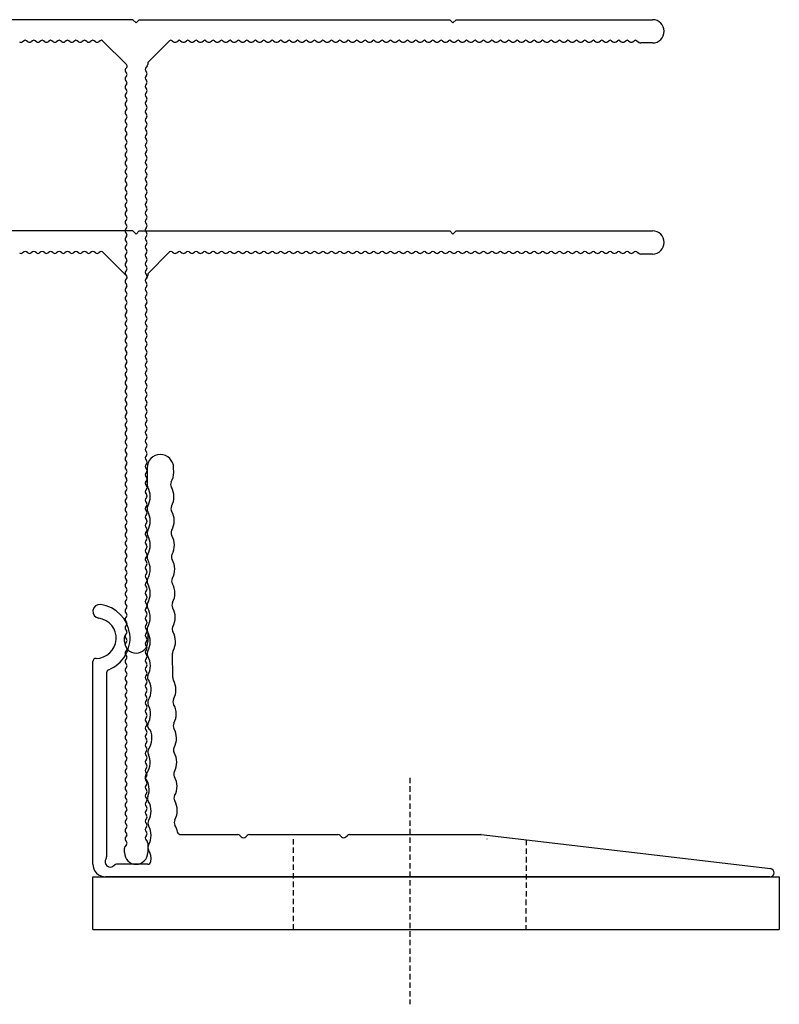
# Model space of a CAD drawing. Units: millimetres. Extents: x 144 to 3126, y -57 to 3287.
# Drawn here: x 507 to 531, y 558 to 589 of the extents above; entities that cross this region are included whole.
import ezdxf

# ---------------------------------------------------------------- set-up
doc = ezdxf.new("R2010")
doc.units = ezdxf.units.MM
doc.header["$LTSCALE"] = 10
doc.header["$MEASUREMENT"] = 0
doc.linetypes.add('HIDDEN', pattern=[9.525, 6.35, -3.175])
doc.layers.get('0').update_dxf_attribs({"linetype": 'CONTINUOUS'})
for name, color, linetype in [('Extended T', 20, 'CONTINUOUS'), ('NVELOPE_BRACKET', 253, 'CONTINUOUS'), ('NVELOPE_T_RAIL', 253, 'CONTINUOUS')]:
    doc.layers.add(name, color=color, linetype=linetype)

# ---------------------------------------------------------------- blocks, each defined once
blk = doc.blocks.new('40mm Bracket Plan View')
for p, q in [((-24.129, 43.842), (-24.129, 42.249)), ((-21.609, 43.405), (-21.613, 43.853)), ((-21.705, 23.975), (-21.729, 26.261)), ((-29.263, 6.312), (-29.263, 25.495)), ((-27.955, 24.439), (-27.955, 7.007)), ((-20.944, 9.103), (-15.548, 9.103)), ((-15.334, 9.015), (-15.209, 8.89)), ((-14.782, 8.89), (-14.657, 9.015)), ((-14.444, 9.103), (-6.063, 9.103)), ((-5.85, 9.015), (-5.725, 8.89)), ((-5.3, 8.887), (-5.166, 9.018)), ((-4.956, 9.103), (7.471, 9.103)), ((7.506, 9.101), (34.894, 5.881)), ((-24.058, 6.295), (-27.008, 6.295)), ((34.848, 5.101), (-28.052, 5.101))]:
    blk.add_line(p, q)
at = {"color": 40, "linetype": 'HIDDEN', "ltscale": 0.008, "true_color": 0xf8d731}
blk.add_line((0.74, 14.487), (0.74, -6.969), dxfattribs=at)
at = {"color": 6, "linetype": 'HIDDEN', "ltscale": 0.008}
for p, q in [((-10.259, 0.1), (-10.259, 8.873)), ((11.768, 8.6), (11.739, 0.1))]:
    blk.add_line(p, q, dxfattribs=at)
at = {"color": 3}
for p, q in [((-29.263, 0.103), (-29.263, 5.101)), ((-29.263, 5.101), (35.733, 5.101)), ((35.733, 5.101), (35.733, 0.103)), ((-29.263, 0.103), (35.733, 0.103))]:
    blk.add_line(p, q, dxfattribs=at)
for centre, radius, start, end in [((-22.871, 43.842), 1.258, 0.49929, 180), ((-23.421, 43.389), 1.811, 331.01743, 0.49929), ((-23.626, 42.249), 0.503, 180, 209.59183), ((-25.639, 41.106), 1.811, 330.40814, 29.59183), ((-21.396, 42.268), 0.503, 151.01743, 210.20126), ((-23.396, 41.104), 1.811, 331.01743, 30.20126), ((-23.626, 39.963), 0.503, 150.40815, 209.59185), ((-21.372, 39.982), 0.503, 151.01743, 210.20112), ((-25.639, 38.82), 1.811, 330.40813, 29.59181), ((-23.372, 38.818), 1.811, 331.01752, 30.20112), ((-23.626, 37.676), 0.503, 150.40813, 209.59182), ((-25.639, 36.533), 1.811, 330.40812, 29.59182), ((-21.347, 37.696), 0.503, 151.01752, 210.20112), ((-23.348, 36.532), 1.811, 331.01752, 30.20112), ((-23.626, 35.39), 0.503, 150.40812, 209.59183), ((-21.323, 35.41), 0.503, 151.01752, 210.20112), ((-25.639, 34.247), 1.811, 330.40815, 29.59183), ((-23.323, 34.246), 1.811, 331.01751, 30.20112), ((-23.626, 33.104), 0.503, 150.40815, 209.59185), ((-25.639, 31.961), 1.811, 330.40813, 29.59181), ((-21.299, 33.124), 0.503, 151.01751, 210.20112), ((-23.299, 31.96), 1.811, 331.01751, 30.20112), ((-28.609, 30.251), 0.654, 82.11095, 262.11095), ((-28.961, 27.709), 3.22, 291.80372, 82.11095), ((-23.626, 30.818), 0.503, 150.40813, 209.59182), ((-21.274, 30.838), 0.503, 151.01751, 210.20112), ((-25.639, 29.675), 1.811, 330.40812, 29.59182), ((-23.275, 29.674), 1.811, 331.0175, 30.20112), ((-28.961, 27.709), 1.912, 270.00001, 82.11095), ((-23.626, 28.532), 0.503, 150.40815, 209.59184), ((-25.639, 27.389), 1.811, 330.40815, 29.59183), ((-21.25, 28.552), 0.503, 151.0175, 210.20112), ((-23.25, 27.388), 1.811, 331.01229, 30.20112), ((-23.626, 26.246), 0.503, 150.40815, 209.59185), ((-21.226, 26.266), 0.503, 151.01229, 180.60927), ((-28.961, 25.495), 0.302, 90.00001, 179.99999), ((-25.629, 25.086), 1.811, 330.38113, 30.21183), ((-27.653, 24.439), 0.302, 111.80372, 179.99997), ((-23.587, 24.003), 0.503, 158.06944, 224.59034), ((-25.546, 22.801), 1.811, 328.7636, 27.9473), ((-21.201, 23.98), 0.503, 180.60927, 210.20111), ((-23.202, 22.816), 1.811, 331.01743, 30.20111), ((-23.567, 21.6), 0.503, 148.7636, 207.94731), ((-21.177, 21.694), 0.503, 151.01743, 210.20111), ((-25.611, 20.516), 1.811, 328.76363, 27.94731), ((-23.178, 20.53), 1.811, 331.01742, 30.20111), ((-21.153, 19.408), 0.503, 151.01742, 210.20111), ((-23.576, 19.447), 0.503, 165.15822, 239.1992), ((-25.471, 18.239), 1.811, 326.19193, 25.37562), ((-23.153, 18.244), 1.811, 331.01747, 30.20111), ((-23.547, 16.951), 0.503, 146.19193, 205.37563), ((-21.129, 17.122), 0.503, 151.01747, 210.20112), ((-23.129, 15.958), 1.811, 331.01741, 30.20112), ((-25.639, 15.959), 1.811, 326.19192, 25.37563), ((-23.811, 14.565), 0.503, 129.88203, 189.06572), ((-21.104, 14.837), 0.503, 151.01741, 210.20112), ((-25.74, 13.377), 1.811, 338.5512, 37.73489), ((-23.105, 13.672), 1.811, 331.0175, 30.20112), ((-23.586, 12.53), 0.503, 158.5512, 217.73938), ((-25.559, 11.328), 1.811, 330.40812, 29.5918), ((-21.08, 12.551), 0.503, 151.0175, 210.20112), ((-23.08, 11.386), 1.811, 331.0175, 30.20112), ((-23.546, 10.185), 0.503, 150.40812, 209.59181), ((-21.056, 10.265), 0.503, 151.0175, 210.20109), ((-25.559, 9.042), 1.811, 330.40811, 29.59181), ((-24.198, 8.612), 3.048, 14.01432, 27.33825), ((-20.944, 9.405), 0.302, 190.57394, 270), ((-15.548, 8.802), 0.302, 45, 90), ((-14.996, 9.103), 0.302, 225, 315), ((-14.444, 8.802), 0.302, 90, 135), ((-6.063, 8.802), 0.302, 45, 90), ((-5.511, 9.103), 0.302, 225, 314.22364), ((-4.956, 8.803), 0.3, 90, 134.22364), ((7.471, 8.803), 0.3, 83.29384, 90), ((8.042, 8.386), 0.302, 84.02921, 89.22364), ((-23.546, 7.899), 0.503, 150.40811, 209.5918), ((-25.559, 6.756), 1.811, 353.97184, 29.5918), ((-27.608, 6.531), 0.503, 143.68207, 318.15069), ((-28.257, 7.007), 0.302, 323.68207, 359.99997), ((-24.058, 6.597), 0.302, 269.99999, 353.97184), ((-28.052, 6.312), 1.211, 179.99999, 270), ((-27.008, 5.993), 0.302, 89.99999, 138.15069), ((34.848, 5.493), 0.391, 270, 83.29391)]:
    blk.add_arc(centre, radius, start, end)
blk = doc.blocks.new('T 60-100-2.2')
for p, q in [((-0.3, 60), (-29.7, 60)), ((0, 59.7), (-0.3, 60)), ((0, 59.7), (0.3, 60)), ((0.3, 60), (29.7, 60)), ((30, 59.7), (29.7, 60)), ((30, 59.7), (30.3, 60)), ((30.3, 60), (48.9, 60)), ((50, 59.05), (50, 59.05)), ((50, 58.9), (50, 58.9)), ((-10.612, 58.01), (-10.742, 57.913)), ((-10.242, 57.913), (-10.372, 58.01)), ((-9.812, 58.01), (-9.942, 57.913)), ((-9.442, 57.913), (-9.572, 58.01)), ((-9.012, 58.01), (-9.142, 57.913)), ((-8.642, 57.913), (-8.772, 58.01)), ((-8.212, 58.01), (-8.342, 57.913)), ((-7.842, 57.913), (-7.972, 58.01)), ((-7.412, 58.01), (-7.542, 57.913)), ((-7.042, 57.913), (-7.172, 58.01)), ((-6.612, 58.01), (-6.742, 57.913)), ((-6.242, 57.913), (-6.372, 58.01)), ((-5.812, 58.01), (-5.942, 57.913)), ((-5.442, 57.913), (-5.572, 58.01)), ((-5.012, 58.01), (-5.142, 57.913)), ((-4.642, 57.913), (-4.772, 58.01)), ((-4.212, 58.01), (-4.342, 57.913)), ((-3.842, 57.913), (-3.972, 58.01)), ((-3.412, 58.01), (-3.542, 57.913)), ((-0.911, 55.749), (-3.172, 58.01)), ((3.172, 58.01), (1.1, 55.938)), ((3.412, 58.01), (3.542, 57.913)), ((3.842, 57.913), (3.972, 58.01)), ((4.212, 58.01), (4.342, 57.913)), ((4.642, 57.913), (4.772, 58.01)), ((5.012, 58.01), (5.142, 57.913)), ((5.442, 57.913), (5.572, 58.01)), ((5.812, 58.01), (5.942, 57.913)), ((6.242, 57.913), (6.372, 58.01)), ((6.612, 58.01), (6.742, 57.913)), ((7.042, 57.913), (7.172, 58.01)), ((7.412, 58.01), (7.542, 57.913)), ((7.842, 57.913), (7.972, 58.01)), ((8.212, 58.01), (8.342, 57.913)), ((8.642, 57.913), (8.772, 58.01)), ((9.012, 58.01), (9.142, 57.913)), ((9.442, 57.913), (9.572, 58.01)), ((9.812, 58.01), (9.942, 57.913)), ((10.242, 57.913), (10.372, 58.01)), ((10.612, 58.01), (10.742, 57.913)), ((11.042, 57.913), (11.172, 58.01)), ((11.412, 58.01), (11.542, 57.913)), ((11.842, 57.913), (11.972, 58.01)), ((12.212, 58.01), (12.342, 57.913)), ((12.642, 57.913), (12.772, 58.01)), ((13.012, 58.01), (13.142, 57.913)), ((13.442, 57.913), (13.572, 58.01)), ((13.812, 58.01), (13.942, 57.913)), ((14.242, 57.913), (14.372, 58.01)), ((14.612, 58.01), (14.742, 57.913)), ((15.042, 57.913), (15.172, 58.01)), ((15.412, 58.01), (15.542, 57.913)), ((15.842, 57.913), (15.972, 58.01)), ((16.212, 58.01), (16.342, 57.913)), ((16.642, 57.913), (16.772, 58.01)), ((17.012, 58.01), (17.142, 57.913)), ((17.442, 57.913), (17.572, 58.01)), ((17.812, 58.01), (17.942, 57.913)), ((18.242, 57.913), (18.372, 58.01)), ((18.612, 58.01), (18.742, 57.913)), ((19.042, 57.913), (19.172, 58.01)), ((19.412, 58.01), (19.542, 57.913)), ((19.842, 57.913), (19.972, 58.01)), ((20.212, 58.01), (20.342, 57.913)), ((20.642, 57.913), (20.772, 58.01)), ((21.012, 58.01), (21.142, 57.913)), ((21.442, 57.913), (21.572, 58.01)), ((21.812, 58.01), (21.942, 57.913)), ((22.242, 57.913), (22.372, 58.01)), ((22.612, 58.01), (22.742, 57.913)), ((23.042, 57.913), (23.172, 58.01)), ((23.412, 58.01), (23.542, 57.913)), ((23.842, 57.913), (23.972, 58.01)), ((24.212, 58.01), (24.342, 57.913)), ((24.642, 57.913), (24.772, 58.01)), ((25.012, 58.01), (25.142, 57.913)), ((25.442, 57.913), (25.572, 58.01)), ((25.812, 58.01), (25.942, 57.913)), ((26.242, 57.913), (26.372, 58.01)), ((26.612, 58.01), (26.742, 57.913)), ((27.042, 57.913), (27.172, 58.01)), ((27.412, 58.01), (27.542, 57.913)), ((27.842, 57.913), (27.972, 58.01)), ((28.212, 58.01), (28.342, 57.913)), ((28.642, 57.913), (28.772, 58.01)), ((29.012, 58.01), (29.142, 57.913)), ((29.442, 57.913), (29.572, 58.01)), ((29.812, 58.01), (29.942, 57.913)), ((30.242, 57.913), (30.372, 58.01)), ((30.612, 58.01), (30.742, 57.913)), ((31.042, 57.913), (31.172, 58.01)), ((31.412, 58.01), (31.542, 57.913)), ((31.842, 57.913), (31.972, 58.01)), ((32.212, 58.01), (32.342, 57.913)), ((32.642, 57.913), (32.772, 58.01)), ((33.012, 58.01), (33.142, 57.913)), ((33.442, 57.913), (33.572, 58.01)), ((33.812, 58.01), (33.942, 57.913)), ((34.242, 57.913), (34.372, 58.01)), ((34.612, 58.01), (34.742, 57.913)), ((35.042, 57.913), (35.172, 58.01)), ((35.412, 58.01), (35.542, 57.913)), ((35.842, 57.913), (35.972, 58.01)), ((36.212, 58.01), (36.342, 57.913)), ((36.642, 57.913), (36.772, 58.01)), ((37.012, 58.01), (37.142, 57.913)), ((37.442, 57.913), (37.572, 58.01)), ((37.812, 58.01), (37.942, 57.913)), ((38.242, 57.913), (38.372, 58.01)), ((38.612, 58.01), (38.742, 57.913)), ((39.042, 57.913), (39.172, 58.01)), ((39.412, 58.01), (39.542, 57.913)), ((39.842, 57.913), (39.972, 58.01)), ((40.212, 58.01), (40.342, 57.913)), ((40.642, 57.913), (40.772, 58.01)), ((41.012, 58.01), (41.142, 57.913)), ((41.442, 57.913), (41.572, 58.01)), ((41.812, 58.01), (41.942, 57.913)), ((42.242, 57.913), (42.372, 58.01)), ((42.612, 58.01), (42.742, 57.913)), ((43.042, 57.913), (43.172, 58.01)), ((43.412, 58.01), (43.542, 57.913)), ((43.842, 57.913), (43.972, 58.01)), ((44.212, 58.01), (44.342, 57.913)), ((44.642, 57.913), (44.772, 58.01)), ((45.012, 58.01), (45.142, 57.913)), ((45.442, 57.913), (45.572, 58.01)), ((45.812, 58.01), (45.942, 57.913)), ((46.242, 57.913), (46.372, 58.01)), ((46.612, 58.01), (46.742, 57.913)), ((47.042, 57.913), (47.172, 58.01)), ((47.412, 58.01), (47.625, 57.85)), ((48.9, 57.8), (47.775, 57.8)), ((-0.892, 55.487), (-0.992, 55.353)), ((-0.992, 55.053), (-0.895, 54.923)), ((1.05, 55.617), (0.89, 55.403)), ((0.89, 55.163), (0.988, 55.033)), ((1.1, 55.938), (1.1, 55.767)), ((-0.895, 54.683), (-0.992, 54.553)), ((-0.992, 54.253), (-0.895, 54.123)), ((0.988, 54.733), (0.89, 54.603)), ((0.89, 54.363), (0.988, 54.233)), ((-0.895, 53.883), (-0.992, 53.753)), ((-0.992, 53.453), (-0.895, 53.323)), ((0.988, 53.933), (0.89, 53.803)), ((0.89, 53.563), (0.988, 53.433)), ((-0.895, 53.083), (-0.992, 52.953)), ((-0.992, 52.653), (-0.895, 52.523)), ((-0.895, 52.283), (-0.992, 52.153)), ((0.988, 53.133), (0.89, 53.003)), ((0.89, 52.763), (0.988, 52.633)), ((0.988, 52.333), (0.89, 52.203)), ((-0.992, 51.853), (-0.895, 51.723)), ((-0.895, 51.483), (-0.992, 51.353)), ((0.89, 51.963), (0.988, 51.833)), ((0.988, 51.533), (0.89, 51.403)), ((-0.992, 51.053), (-0.895, 50.923)), ((-0.895, 50.683), (-0.992, 50.553)), ((0.89, 51.163), (0.988, 51.033)), ((0.988, 50.733), (0.89, 50.603)), ((0.89, 50.363), (0.988, 50.233)), ((-0.992, 50.253), (-0.895, 50.123)), ((-0.895, 49.883), (-0.992, 49.753)), ((-0.992, 49.453), (-0.895, 49.323)), ((0.988, 49.933), (0.89, 49.803)), ((0.89, 49.563), (0.988, 49.433)), ((-0.895, 49.083), (-0.992, 48.953)), ((-0.992, 48.653), (-0.895, 48.523)), ((0.988, 49.133), (0.89, 49.003)), ((0.89, 48.763), (0.988, 48.633)), ((-0.895, 48.283), (-0.992, 48.153)), ((-0.992, 47.853), (-0.895, 47.723)), ((0.988, 48.333), (0.89, 48.203)), ((0.89, 47.963), (0.988, 47.833)), ((-0.895, 47.483), (-0.992, 47.353)), ((-0.992, 47.053), (-0.895, 46.923)), ((-0.895, 46.683), (-0.992, 46.553)), ((0.988, 47.533), (0.89, 47.403)), ((0.89, 47.163), (0.988, 47.033)), ((0.988, 46.733), (0.89, 46.603)), ((-0.992, 46.253), (-0.895, 46.123)), ((-0.895, 45.883), (-0.992, 45.753)), ((0.89, 46.363), (0.988, 46.233)), ((0.988, 45.933), (0.89, 45.803)), ((-0.992, 45.453), (-0.895, 45.323)), ((-0.895, 45.083), (-0.992, 44.953)), ((0.89, 45.563), (0.988, 45.433)), ((0.988, 45.133), (0.89, 45.003)), ((-0.992, 44.653), (-0.895, 44.523)), ((-0.895, 44.283), (-0.992, 44.153)), ((-0.992, 43.853), (-0.895, 43.723)), ((0.89, 44.763), (0.988, 44.633)), ((0.988, 44.333), (0.89, 44.203)), ((0.89, 43.963), (0.988, 43.833)), ((-0.895, 43.483), (-0.992, 43.353)), ((-0.992, 43.053), (-0.895, 42.923)), ((0.988, 43.533), (0.89, 43.403)), ((0.89, 43.163), (0.988, 43.033)), ((-0.895, 42.683), (-0.992, 42.553)), ((-0.992, 42.253), (-0.895, 42.123)), ((0.988, 42.733), (0.89, 42.603)), ((0.89, 42.363), (0.988, 42.233)), ((-0.895, 41.883), (-0.992, 41.753)), ((-0.992, 41.453), (-0.895, 41.323)), ((-0.895, 41.083), (-0.992, 40.953)), ((0.988, 41.933), (0.89, 41.803)), ((0.89, 41.563), (0.988, 41.433)), ((0.988, 41.133), (0.89, 41.003)), ((-0.992, 40.653), (-0.895, 40.523)), ((-0.895, 40.283), (-0.992, 40.153)), ((0.89, 40.763), (0.988, 40.633)), ((0.988, 40.333), (0.89, 40.203)), ((-0.992, 39.853), (-0.895, 39.723)), ((-0.895, 39.483), (-0.992, 39.353)), ((0.89, 39.963), (0.988, 39.833)), ((0.988, 39.533), (0.89, 39.403)), ((-0.992, 39.053), (-0.895, 38.923)), ((-0.895, 38.683), (-0.992, 38.553)), ((-0.992, 38.253), (-0.895, 38.123)), ((0.89, 39.163), (0.988, 39.033)), ((0.988, 38.733), (0.89, 38.603)), ((0.89, 38.363), (0.988, 38.233)), ((-0.895, 37.883), (-0.992, 37.753)), ((-0.992, 37.453), (-0.895, 37.323)), ((0.988, 37.933), (0.89, 37.803)), ((0.89, 37.563), (0.988, 37.433)), ((-0.895, 37.083), (-0.992, 36.953)), ((-0.992, 36.653), (-0.895, 36.523)), ((0.988, 37.133), (0.89, 37.003)), ((0.89, 36.763), (0.988, 36.633)), ((-0.895, 36.283), (-0.992, 36.153)), ((-0.992, 35.853), (-0.895, 35.723)), ((-0.895, 35.483), (-0.992, 35.353)), ((0.988, 36.333), (0.89, 36.203)), ((0.89, 35.963), (0.988, 35.833)), ((0.988, 35.533), (0.89, 35.403)), ((-0.992, 35.053), (-0.895, 34.923)), ((-0.895, 34.683), (-0.992, 34.553)), ((0.89, 35.163), (0.988, 35.033)), ((0.988, 34.733), (0.89, 34.603)), ((-0.992, 34.253), (-0.895, 34.123)), ((-0.895, 33.883), (-0.992, 33.753)), ((0.89, 34.363), (0.988, 34.233)), ((0.988, 33.933), (0.89, 33.803)), ((-0.992, 33.453), (-0.895, 33.323)), ((-0.895, 33.083), (-0.992, 32.953)), ((-0.992, 32.653), (-0.895, 32.523)), ((0.89, 33.563), (0.988, 33.433)), ((0.988, 33.133), (0.89, 33.003)), ((0.89, 32.763), (0.988, 32.633)), ((-0.895, 32.283), (-0.992, 32.153)), ((-0.992, 31.853), (-0.895, 31.723)), ((0.988, 32.333), (0.89, 32.203)), ((0.89, 31.963), (0.988, 31.833)), ((-0.895, 31.483), (-0.992, 31.353)), ((-0.992, 31.053), (-0.895, 30.923)), ((0.988, 31.533), (0.89, 31.403)), ((0.89, 31.163), (0.988, 31.033)), ((-0.895, 30.683), (-0.992, 30.553)), ((-0.992, 30.253), (-0.895, 30.123)), ((-0.895, 29.883), (-0.992, 29.753)), ((0.988, 30.733), (0.89, 30.603)), ((0.89, 30.363), (0.988, 30.233)), ((0.988, 29.933), (0.89, 29.803)), ((-0.992, 29.453), (-0.895, 29.323)), ((-0.895, 29.083), (-0.992, 28.953)), ((0.89, 29.563), (0.988, 29.433)), ((0.988, 29.133), (0.89, 29.003)), ((-0.992, 28.653), (-0.895, 28.523)), ((-0.895, 28.283), (-0.992, 28.153)), ((0.89, 28.763), (0.988, 28.633)), ((0.988, 28.333), (0.89, 28.203)), ((-0.992, 27.853), (-0.895, 27.723)), ((-0.895, 27.483), (-0.992, 27.353)), ((-0.992, 27.053), (-0.895, 26.923)), ((0.89, 27.963), (0.988, 27.833)), ((0.988, 27.533), (0.89, 27.403)), ((0.89, 27.163), (0.988, 27.033)), ((-0.895, 26.683), (-0.992, 26.553)), ((-0.992, 26.253), (-0.895, 26.123)), ((0.988, 26.733), (0.89, 26.603)), ((0.89, 26.363), (0.988, 26.233)), ((-0.895, 25.883), (-0.992, 25.753)), ((-0.992, 25.453), (-0.895, 25.323)), ((0.988, 25.933), (0.89, 25.803)), ((0.89, 25.563), (0.988, 25.433)), ((-0.895, 25.083), (-0.992, 24.953)), ((-0.992, 24.653), (-0.895, 24.523)), ((-0.895, 24.283), (-0.992, 24.153)), ((0.988, 25.133), (0.89, 25.003)), ((0.89, 24.763), (0.988, 24.633)), ((0.988, 24.333), (0.89, 24.203)), ((-0.992, 23.853), (-0.895, 23.723)), ((-0.895, 23.483), (-0.992, 23.353)), ((0.89, 23.963), (0.988, 23.833)), ((0.988, 23.533), (0.89, 23.403)), ((-0.992, 23.053), (-0.895, 22.923)), ((-0.895, 22.683), (-0.992, 22.553)), ((0.89, 23.163), (0.988, 23.033)), ((0.988, 22.733), (0.89, 22.603)), ((-0.992, 22.253), (-0.895, 22.123)), ((-0.895, 21.883), (-0.992, 21.753)), ((-0.992, 21.453), (-0.895, 21.323)), ((0.89, 22.363), (0.988, 22.233)), ((0.988, 21.933), (0.89, 21.803)), ((0.89, 21.563), (0.988, 21.433)), ((-0.895, 21.083), (-0.992, 20.953)), ((-0.992, 20.653), (-0.895, 20.523)), ((0.988, 21.133), (0.89, 21.003)), ((0.89, 20.763), (0.988, 20.633)), ((-0.895, 20.283), (-0.992, 20.153)), ((-0.992, 19.853), (-0.895, 19.723)), ((0.988, 20.333), (0.89, 20.203)), ((0.89, 19.963), (0.988, 19.833)), ((-0.895, 19.483), (-0.992, 19.353)), ((-0.992, 19.053), (-0.895, 18.923)), ((-0.895, 18.683), (-0.992, 18.553)), ((0.988, 19.533), (0.89, 19.403)), ((0.89, 19.163), (0.988, 19.033)), ((0.988, 18.733), (0.89, 18.603)), ((-0.992, 18.253), (-0.895, 18.123)), ((-0.895, 17.883), (-0.992, 17.753)), ((0.89, 18.363), (0.988, 18.233)), ((0.988, 17.933), (0.89, 17.803)), ((-0.992, 17.453), (-0.895, 17.323)), ((-0.895, 17.083), (-0.992, 16.953)), ((0.89, 17.563), (0.988, 17.433)), ((0.988, 17.141), (0.89, 17.011)), ((-0.992, 16.653), (-0.895, 16.523)), ((-0.895, 16.283), (-0.992, 16.153)), ((0.89, 16.771), (0.988, 16.641)), ((0.988, 16.341), (0.89, 16.211)), ((0.89, 15.971), (0.988, 15.841)), ((-0.992, 15.853), (-0.895, 15.723)), ((-0.895, 15.483), (-0.992, 15.353)), ((-0.992, 15.053), (-0.895, 14.923)), ((0.988, 15.541), (0.89, 15.411)), ((0.89, 15.171), (0.988, 15.041)), ((-0.895, 14.683), (-0.992, 14.553)), ((-0.992, 14.253), (-0.895, 14.123)), ((0.988, 14.741), (0.89, 14.611)), ((0.89, 14.371), (0.988, 14.241)), ((-0.895, 13.883), (-0.992, 13.753)), ((-0.992, 13.453), (-0.895, 13.323)), ((-0.895, 13.083), (-0.992, 12.953)), ((0.988, 13.941), (0.89, 13.811)), ((0.89, 13.571), (0.988, 13.441)), ((0.988, 13.141), (0.89, 13.011)), ((-0.992, 12.653), (-0.895, 12.523)), ((-0.895, 12.283), (-0.992, 12.153)), ((0.89, 12.771), (0.988, 12.641)), ((0.988, 12.341), (0.89, 12.211)), ((-0.992, 11.853), (-0.895, 11.723)), ((-0.895, 11.483), (-0.992, 11.353)), ((0.89, 11.971), (0.988, 11.841)), ((0.988, 11.541), (0.89, 11.411)), ((-0.992, 11.053), (-0.895, 10.923)), ((-0.895, 10.683), (-0.992, 10.553)), ((0.89, 11.171), (0.988, 11.041)), ((0.988, 10.741), (0.89, 10.611)), ((0.89, 10.371), (0.988, 10.241)), ((-0.992, 10.253), (-0.895, 10.123)), ((-0.895, 9.883), (-0.992, 9.753)), ((-0.992, 9.453), (-0.895, 9.323)), ((0.988, 9.941), (0.89, 9.811)), ((0.89, 9.571), (0.988, 9.441)), ((-0.895, 9.083), (-0.992, 8.953)), ((-0.992, 8.653), (-0.895, 8.523)), ((0.988, 9.141), (0.89, 9.011)), ((0.89, 8.771), (0.988, 8.641)), ((-0.895, 8.283), (-0.992, 8.153)), ((-0.992, 7.853), (-0.895, 7.723)), ((-0.895, 7.483), (-0.992, 7.353)), ((0.988, 8.341), (0.89, 8.211)), ((0.89, 7.971), (0.988, 7.841)), ((0.988, 7.541), (0.89, 7.411)), ((-0.992, 7.053), (-0.895, 6.923)), ((-0.895, 6.683), (-0.992, 6.553)), ((0.89, 7.171), (0.988, 7.041)), ((0.988, 6.741), (0.89, 6.611)), ((-0.992, 6.253), (-0.895, 6.123)), ((-0.895, 5.883), (-0.992, 5.753)), ((0.89, 6.371), (0.988, 6.241)), ((0.988, 5.941), (0.89, 5.811)), ((-0.992, 5.453), (-0.895, 5.323)), ((-0.895, 5.083), (-0.992, 4.953)), ((0.89, 5.571), (0.988, 5.441)), ((0.988, 5.141), (0.89, 5.011)), ((0.89, 4.771), (0.988, 4.641)), ((-0.992, 4.653), (-0.895, 4.523)), ((-0.895, 4.283), (-0.992, 4.153)), ((-0.992, 3.853), (-0.895, 3.723)), ((0.988, 4.341), (0.89, 4.211)), ((0.89, 3.971), (0.988, 3.841)), ((-0.895, 3.483), (-0.992, 3.353)), ((-0.992, 3.053), (-0.895, 2.923)), ((0.988, 3.541), (0.89, 3.411)), ((0.89, 3.171), (0.988, 3.041)), ((-0.895, 1.883), (-1.05, 1.676)), ((-0.895, 2.683), (-0.992, 2.553)), ((-0.992, 2.253), (-0.895, 2.123)), ((0.988, 2.741), (0.89, 2.611)), ((0.89, 2.371), (1.05, 2.158)), ((1.1, 2.008), (1.1, 1.1)), ((-1.1, 1.1), (-1.1, 1.526)), ((0, 0), (0, 0)), ((0, 0), (0, 0))]:
    blk.add_line(p, q)
for centre, radius, start, end in [((48.9, 58.9), 1.1, 0, 90), ((48.9, 58.9), 1.1, 270, 0), ((-10.892, 58.113), 0.25, 233.1301, 306.8699), ((-10.492, 57.85), 0.2, 53.13014, 126.86986), ((-10.092, 58.113), 0.25, 233.1301, 306.8699), ((-9.692, 57.85), 0.2, 53.13014, 126.86986), ((-9.292, 58.113), 0.25, 233.1301, 306.8699), ((-8.892, 57.85), 0.2, 53.13014, 126.86986), ((-8.492, 58.113), 0.25, 233.1301, 306.8699), ((-8.092, 57.85), 0.2, 53.13014, 126.86986), ((-7.692, 58.113), 0.25, 233.1301, 306.8699), ((-7.292, 57.85), 0.2, 53.13014, 126.86986), ((-6.892, 58.113), 0.25, 233.1301, 306.8699), ((-6.492, 57.85), 0.2, 53.13014, 126.86986), ((-6.092, 58.113), 0.25, 233.1301, 306.8699), ((-5.692, 57.85), 0.2, 53.13014, 126.86986), ((-5.292, 58.113), 0.25, 233.1301, 306.8699), ((-4.892, 57.85), 0.2, 53.13014, 126.86986), ((-4.492, 58.113), 0.25, 233.1301, 306.8699), ((-4.092, 57.85), 0.2, 53.13014, 126.86986), ((-3.692, 58.113), 0.25, 233.1301, 306.8699), ((-3.292, 57.85), 0.2, 53.13014, 126.86986), ((3.292, 57.85), 0.2, 53.13014, 126.86986), ((3.692, 58.113), 0.25, 233.1301, 306.8699), ((4.092, 57.85), 0.2, 53.13014, 126.86986), ((4.492, 58.113), 0.25, 233.1301, 306.8699), ((4.892, 57.85), 0.2, 53.13014, 126.86986), ((5.292, 58.113), 0.25, 233.1301, 306.8699), ((5.692, 57.85), 0.2, 53.13014, 126.86986), ((6.092, 58.113), 0.25, 233.1301, 306.8699), ((6.492, 57.85), 0.2, 53.13014, 126.86986), ((6.892, 58.113), 0.25, 233.1301, 306.8699), ((7.292, 57.85), 0.2, 53.13014, 126.86986), ((7.692, 58.113), 0.25, 233.1301, 306.8699), ((8.092, 57.85), 0.2, 53.13014, 126.86986), ((8.492, 58.113), 0.25, 233.1301, 306.8699), ((8.892, 57.85), 0.2, 53.13014, 126.86986), ((9.292, 58.113), 0.25, 233.1301, 306.8699), ((9.692, 57.85), 0.2, 53.13014, 126.86986), ((10.092, 58.113), 0.25, 233.1301, 306.8699), ((10.492, 57.85), 0.2, 53.13014, 126.86986), ((10.892, 58.113), 0.25, 233.1301, 306.8699), ((11.292, 57.85), 0.2, 53.13014, 126.86986), ((11.692, 58.113), 0.25, 233.1301, 306.8699), ((12.092, 57.85), 0.2, 53.13014, 126.86986), ((12.492, 58.113), 0.25, 233.1301, 306.8699), ((12.892, 57.85), 0.2, 53.13014, 126.86986), ((13.292, 58.113), 0.25, 233.1301, 306.8699), ((13.692, 57.85), 0.2, 53.13014, 126.86986), ((14.092, 58.113), 0.25, 233.1301, 306.8699), ((14.492, 57.85), 0.2, 53.13014, 126.86986), ((14.892, 58.113), 0.25, 233.1301, 306.8699), ((15.292, 57.85), 0.2, 53.13014, 126.86986), ((15.692, 58.113), 0.25, 233.1301, 306.8699), ((16.092, 57.85), 0.2, 53.13014, 126.86986), ((16.492, 58.113), 0.25, 233.1301, 306.8699), ((16.892, 57.85), 0.2, 53.13014, 126.86986), ((17.292, 58.113), 0.25, 233.1301, 306.8699), ((17.692, 57.85), 0.2, 53.13014, 126.86986), ((18.092, 58.113), 0.25, 233.1301, 306.8699), ((18.492, 57.85), 0.2, 53.13014, 126.86986), ((18.892, 58.113), 0.25, 233.1301, 306.8699), ((19.292, 57.85), 0.2, 53.13014, 126.86986), ((19.692, 58.113), 0.25, 233.1301, 306.8699), ((20.092, 57.85), 0.2, 53.13014, 126.86986), ((20.492, 58.113), 0.25, 233.1301, 306.8699), ((20.892, 57.85), 0.2, 53.13014, 126.86986), ((21.292, 58.113), 0.25, 233.1301, 306.8699), ((21.692, 57.85), 0.2, 53.13014, 126.86986), ((22.092, 58.113), 0.25, 233.1301, 306.8699), ((22.492, 57.85), 0.2, 53.13014, 126.86986), ((22.892, 58.113), 0.25, 233.1301, 306.8699), ((23.292, 57.85), 0.2, 53.13014, 126.86986), ((23.692, 58.113), 0.25, 233.1301, 306.8699), ((24.092, 57.85), 0.2, 53.13014, 126.86986), ((24.492, 58.113), 0.25, 233.1301, 306.8699), ((24.892, 57.85), 0.2, 53.13014, 126.86986), ((25.292, 58.113), 0.25, 233.1301, 306.8699), ((25.692, 57.85), 0.2, 53.13014, 126.86986), ((26.092, 58.113), 0.25, 233.1301, 306.8699), ((26.492, 57.85), 0.2, 53.13014, 126.86986), ((26.892, 58.113), 0.25, 233.1301, 306.8699), ((27.292, 57.85), 0.2, 53.13014, 126.86986), ((27.692, 58.113), 0.25, 233.1301, 306.8699), ((28.092, 57.85), 0.2, 53.13014, 126.86986), ((28.492, 58.113), 0.25, 233.1301, 306.8699), ((28.892, 57.85), 0.2, 53.13014, 126.86986), ((29.292, 58.113), 0.25, 233.1301, 306.8699), ((29.692, 57.85), 0.2, 53.13014, 126.86986), ((30.092, 58.113), 0.25, 233.1301, 306.8699), ((30.492, 57.85), 0.2, 53.13014, 126.86986), ((30.892, 58.113), 0.25, 233.1301, 306.8699), ((31.292, 57.85), 0.2, 53.13014, 126.86986), ((31.692, 58.113), 0.25, 233.1301, 306.8699), ((32.092, 57.85), 0.2, 53.13014, 126.86986), ((32.492, 58.113), 0.25, 233.1301, 306.8699), ((32.892, 57.85), 0.2, 53.13014, 126.86986), ((33.292, 58.113), 0.25, 233.1301, 306.8699), ((33.692, 57.85), 0.2, 53.13014, 126.86986), ((34.092, 58.113), 0.25, 233.1301, 306.8699), ((34.492, 57.85), 0.2, 53.13014, 126.86986), ((34.892, 58.113), 0.25, 233.1301, 306.8699), ((35.292, 57.85), 0.2, 53.13014, 126.86986), ((35.692, 58.113), 0.25, 233.1301, 306.8699), ((36.092, 57.85), 0.2, 53.13014, 126.86986), ((36.492, 58.113), 0.25, 233.1301, 306.8699), ((36.892, 57.85), 0.2, 53.13014, 126.86986), ((37.292, 58.113), 0.25, 233.1301, 306.8699), ((37.692, 57.85), 0.2, 53.13014, 126.86986), ((38.092, 58.113), 0.25, 233.1301, 306.8699), ((38.492, 57.85), 0.2, 53.13014, 126.86986), ((38.892, 58.113), 0.25, 233.1301, 306.8699), ((39.292, 57.85), 0.2, 53.13014, 126.86986), ((39.692, 58.113), 0.25, 233.1301, 306.8699), ((40.092, 57.85), 0.2, 53.13014, 126.86986), ((40.492, 58.113), 0.25, 233.1301, 306.8699), ((40.892, 57.85), 0.2, 53.13014, 126.86986), ((41.292, 58.113), 0.25, 233.1301, 306.8699), ((41.692, 57.85), 0.2, 53.13014, 126.86986), ((42.092, 58.113), 0.25, 233.1301, 306.8699), ((42.492, 57.85), 0.2, 53.13014, 126.86986), ((42.892, 58.113), 0.25, 233.1301, 306.8699), ((43.292, 57.85), 0.2, 53.13014, 126.86986), ((43.692, 58.113), 0.25, 233.1301, 306.8699), ((44.092, 57.85), 0.2, 53.13014, 126.86986), ((44.492, 58.113), 0.25, 233.1301, 306.8699), ((44.892, 57.85), 0.2, 53.13014, 126.86986), ((45.292, 58.113), 0.25, 233.1301, 306.8699), ((45.692, 57.85), 0.2, 53.13014, 126.86986), ((46.092, 58.113), 0.25, 233.1301, 306.8699), ((46.492, 57.85), 0.2, 53.13014, 126.86986), ((46.892, 58.113), 0.25, 233.1301, 306.8699), ((47.292, 57.85), 0.2, 53.13014, 126.86986), ((47.775, 58.05), 0.25, 233.1301, 270), ((-0.792, 55.203), 0.25, 143.1301, 216.8699), ((-1.052, 55.607), 0.2, 323.1301, 45), ((1.05, 55.283), 0.2, 143.13014, 216.86986), ((0.788, 54.883), 0.25, 323.1301, 36.8699), ((0.85, 55.767), 0.25, 323.1301, 0), ((-0.792, 54.403), 0.25, 143.1301, 216.8699), ((-1.055, 54.803), 0.2, 323.13014, 36.86986), ((-1.055, 54.003), 0.2, 323.13014, 36.86986), ((1.05, 54.483), 0.2, 143.13014, 216.86986), ((0.788, 54.083), 0.25, 323.1301, 36.8699), ((-0.792, 53.603), 0.25, 143.1301, 216.8699), ((-1.055, 53.203), 0.2, 323.13014, 36.86986), ((1.05, 53.683), 0.2, 143.13014, 216.86986), ((0.788, 53.283), 0.25, 323.1301, 36.8699), ((-0.792, 52.803), 0.25, 143.1301, 216.8699), ((-1.055, 52.403), 0.2, 323.13014, 36.86986), ((1.05, 52.883), 0.2, 143.13014, 216.86986), ((0.788, 52.483), 0.25, 323.1301, 36.8699), ((-0.792, 52.003), 0.25, 143.1301, 216.8699), ((-0.792, 51.203), 0.25, 143.1301, 216.8699), ((-1.055, 51.603), 0.2, 323.13014, 36.86986), ((1.05, 52.083), 0.2, 143.13014, 216.86986), ((1.05, 51.283), 0.2, 143.13014, 216.86986), ((0.788, 51.683), 0.25, 323.1301, 36.8699), ((-0.792, 50.403), 0.25, 143.1301, 216.8699), ((-1.055, 50.803), 0.2, 323.13014, 36.86986), ((1.05, 50.483), 0.2, 143.13014, 216.86986), ((0.788, 50.883), 0.25, 323.1301, 36.8699), ((-0.792, 49.603), 0.25, 143.1301, 216.8699), ((-1.055, 50.003), 0.2, 323.13014, 36.86986), ((1.05, 49.683), 0.2, 143.13014, 216.86986), ((0.788, 50.083), 0.25, 323.1301, 36.8699), ((0.788, 49.283), 0.25, 323.1301, 36.8699), ((-0.792, 48.803), 0.25, 143.1301, 216.8699), ((-1.055, 49.203), 0.2, 323.13014, 36.86986), ((-1.055, 48.403), 0.2, 323.13014, 36.86986), ((1.05, 48.883), 0.2, 143.13014, 216.86986), ((0.788, 48.483), 0.25, 323.1301, 36.8699), ((-0.792, 48.003), 0.25, 143.1301, 216.8699), ((-1.055, 47.603), 0.2, 323.13014, 36.86986), ((1.05, 48.083), 0.2, 143.13014, 216.86986), ((0.788, 47.683), 0.25, 323.1301, 36.8699), ((-0.792, 47.203), 0.25, 143.1301, 216.8699), ((-1.055, 46.803), 0.2, 323.13014, 36.86986), ((1.05, 47.283), 0.2, 143.13014, 216.86986), ((0.788, 46.883), 0.25, 323.1301, 36.8699), ((-0.792, 46.403), 0.25, 143.1301, 216.8699), ((-0.792, 45.603), 0.25, 143.1301, 216.8699), ((-1.055, 46.003), 0.2, 323.13014, 36.86986), ((1.05, 46.483), 0.2, 143.13014, 216.86986), ((1.05, 45.683), 0.2, 143.13014, 216.86986), ((0.788, 46.083), 0.25, 323.1301, 36.8699), ((-0.792, 44.803), 0.25, 143.1301, 216.8699), ((-1.055, 45.203), 0.2, 323.13014, 36.86986), ((1.05, 44.883), 0.2, 143.13014, 216.86986), ((0.788, 45.283), 0.25, 323.1301, 36.8699), ((-0.792, 44.003), 0.25, 143.1301, 216.8699), ((-1.055, 44.403), 0.2, 323.13014, 36.86986), ((1.05, 44.083), 0.2, 143.13014, 216.86986), ((0.788, 44.483), 0.25, 323.1301, 36.8699), ((-0.792, 43.203), 0.25, 143.1301, 216.8699), ((-1.055, 43.603), 0.2, 323.13014, 36.86986), ((-1.055, 42.803), 0.2, 323.13014, 36.86986), ((1.05, 43.283), 0.2, 143.13014, 216.86986), ((0.788, 43.683), 0.25, 323.1301, 36.8699), ((0.788, 42.883), 0.25, 323.1301, 36.8699), ((-0.792, 42.403), 0.25, 143.1301, 216.8699), ((-1.055, 42.003), 0.2, 323.13014, 36.86986), ((1.05, 42.483), 0.2, 143.13014, 216.86986), ((0.788, 42.083), 0.25, 323.1301, 36.8699), ((-0.792, 41.603), 0.25, 143.1301, 216.8699), ((-1.055, 41.203), 0.2, 323.13014, 36.86986), ((1.05, 41.683), 0.2, 143.13014, 216.86986), ((0.788, 41.283), 0.25, 323.1301, 36.8699), ((-0.792, 40.803), 0.25, 143.1301, 216.8699), ((-0.792, 40.003), 0.25, 143.1301, 216.8699), ((-1.055, 40.403), 0.2, 323.13014, 36.86986), ((1.05, 40.883), 0.2, 143.13014, 216.86986), ((1.05, 40.083), 0.2, 143.13014, 216.86986), ((0.788, 40.483), 0.25, 323.1301, 36.8699), ((-0.792, 39.203), 0.25, 143.1301, 216.8699), ((-1.055, 39.603), 0.2, 323.13014, 36.86986), ((1.05, 39.283), 0.2, 143.13014, 216.86986), ((0.788, 39.683), 0.25, 323.1301, 36.8699), ((-0.792, 38.403), 0.25, 143.1301, 216.8699), ((-1.055, 38.803), 0.2, 323.13014, 36.86986), ((1.05, 38.483), 0.2, 143.13014, 216.86986), ((0.788, 38.883), 0.25, 323.1301, 36.8699), ((-0.792, 37.603), 0.25, 143.1301, 216.8699), ((-1.055, 38.003), 0.2, 323.13014, 36.86986), ((-1.055, 37.203), 0.2, 323.13014, 36.86986), ((1.05, 37.683), 0.2, 143.13014, 216.86986), ((0.788, 38.083), 0.25, 323.1301, 36.8699), ((0.788, 37.283), 0.25, 323.1301, 36.8699), ((-0.792, 36.803), 0.25, 143.1301, 216.8699), ((-1.055, 36.403), 0.2, 323.13014, 36.86986), ((1.05, 36.883), 0.2, 143.13014, 216.86986), ((0.788, 36.483), 0.25, 323.1301, 36.8699), ((-0.792, 36.003), 0.25, 143.1301, 216.8699), ((-1.055, 35.603), 0.2, 323.13014, 36.86986), ((1.05, 36.083), 0.2, 143.13014, 216.86986), ((0.788, 35.683), 0.25, 323.1301, 36.8699), ((-0.792, 35.203), 0.25, 143.1301, 216.8699), ((-0.792, 34.403), 0.25, 143.1301, 216.8699), ((-1.055, 34.803), 0.2, 323.13014, 36.86986), ((1.05, 35.283), 0.2, 143.13014, 216.86986), ((1.05, 34.483), 0.2, 143.13014, 216.86986), ((0.788, 34.883), 0.25, 323.1301, 36.8699), ((-0.792, 33.603), 0.25, 143.1301, 216.8699), ((-1.055, 34.003), 0.2, 323.13014, 36.86986), ((1.05, 33.683), 0.2, 143.13014, 216.86986), ((0.788, 34.083), 0.25, 323.1301, 36.8699), ((-0.792, 32.803), 0.25, 143.1301, 216.8699), ((-1.055, 33.203), 0.2, 323.13014, 36.86986), ((1.05, 32.883), 0.2, 143.13014, 216.86986), ((0.788, 33.283), 0.25, 323.1301, 36.8699), ((-0.792, 32.003), 0.25, 143.1301, 216.8699), ((-1.055, 32.403), 0.2, 323.13014, 36.86986), ((-1.055, 31.603), 0.2, 323.13014, 36.86986), ((1.05, 32.083), 0.2, 143.13014, 216.86986), ((0.788, 32.483), 0.25, 323.1301, 36.8699), ((0.788, 31.683), 0.25, 323.1301, 36.8699), ((-0.792, 31.203), 0.25, 143.1301, 216.8699), ((-1.055, 30.803), 0.2, 323.13014, 36.86986), ((1.05, 31.283), 0.2, 143.13014, 216.86986), ((0.788, 30.883), 0.25, 323.1301, 36.8699), ((-0.792, 30.403), 0.25, 143.1301, 216.8699), ((-1.055, 30.003), 0.2, 323.13014, 36.86986), ((1.05, 30.483), 0.2, 143.13014, 216.86986), ((0.788, 30.083), 0.25, 323.1301, 36.8699), ((-0.792, 29.603), 0.25, 143.1301, 216.8699), ((-0.792, 28.803), 0.25, 143.1301, 216.8699), ((-1.055, 29.203), 0.2, 323.13014, 36.86986), ((1.05, 29.683), 0.2, 143.13014, 216.86986), ((1.05, 28.883), 0.2, 143.13014, 216.86986), ((0.788, 29.283), 0.25, 323.1301, 36.8699), ((-0.792, 28.003), 0.25, 143.1301, 216.8699), ((-1.055, 28.403), 0.2, 323.13014, 36.86986), ((1.05, 28.083), 0.2, 143.13014, 216.86986), ((0.788, 28.483), 0.25, 323.1301, 36.8699), ((-0.792, 27.203), 0.25, 143.1301, 216.8699), ((-1.055, 27.603), 0.2, 323.13014, 36.86986), ((1.05, 27.283), 0.2, 143.13014, 216.86986), ((0.788, 27.683), 0.25, 323.1301, 36.8699), ((-0.792, 26.403), 0.25, 143.1301, 216.8699), ((-1.055, 26.803), 0.2, 323.13014, 36.86986), ((-1.055, 26.003), 0.2, 323.13014, 36.86986), ((1.05, 26.483), 0.2, 143.13014, 216.86986), ((0.788, 26.883), 0.25, 323.1301, 36.8699), ((0.788, 26.083), 0.25, 323.1301, 36.8699), ((-0.792, 25.603), 0.25, 143.1301, 216.8699), ((-1.055, 25.203), 0.2, 323.13014, 36.86986), ((1.05, 25.683), 0.2, 143.13014, 216.86986), ((0.788, 25.283), 0.25, 323.1301, 36.8699), ((-0.792, 24.803), 0.25, 143.1301, 216.8699), ((-1.055, 24.403), 0.2, 323.13014, 36.86986), ((1.05, 24.883), 0.2, 143.13014, 216.86986), ((0.788, 24.483), 0.25, 323.1301, 36.8699), ((-0.792, 24.003), 0.25, 143.1301, 216.8699), ((-0.792, 23.203), 0.25, 143.1301, 216.8699), ((-1.055, 23.603), 0.2, 323.13014, 36.86986), ((1.05, 24.083), 0.2, 143.13014, 216.86986), ((1.05, 23.283), 0.2, 143.13014, 216.86986), ((0.788, 23.683), 0.25, 323.1301, 36.8699), ((-0.792, 22.403), 0.25, 143.1301, 216.8699), ((-1.055, 22.803), 0.2, 323.13014, 36.86986), ((1.05, 22.483), 0.2, 143.13014, 216.86986), ((0.788, 22.883), 0.25, 323.1301, 36.8699), ((-0.792, 21.603), 0.25, 143.1301, 216.8699), ((-1.055, 22.003), 0.2, 323.13014, 36.86986), ((1.05, 21.683), 0.2, 143.13014, 216.86986), ((0.788, 22.083), 0.25, 323.1301, 36.8699), ((-0.792, 20.803), 0.25, 143.1301, 216.8699), ((-1.055, 21.203), 0.2, 323.13014, 36.86986), ((-1.055, 20.403), 0.2, 323.13014, 36.86986), ((1.05, 20.883), 0.2, 143.13014, 216.86986), ((0.788, 21.283), 0.25, 323.1301, 36.8699), ((0.788, 20.483), 0.25, 323.1301, 36.8699), ((-0.792, 20.003), 0.25, 143.1301, 216.8699), ((-1.055, 19.603), 0.2, 323.13014, 36.86986), ((1.05, 20.083), 0.2, 143.13014, 216.86986), ((0.788, 19.683), 0.25, 323.1301, 36.8699), ((-0.792, 19.203), 0.25, 143.1301, 216.8699), ((-1.055, 18.803), 0.2, 323.13014, 36.86986), ((1.05, 19.283), 0.2, 143.13014, 216.86986), ((0.788, 18.883), 0.25, 323.1301, 36.8699), ((-0.792, 18.403), 0.25, 143.1301, 216.8699), ((-0.792, 17.603), 0.25, 143.1301, 216.8699), ((-1.055, 18.003), 0.2, 323.13014, 36.86986), ((1.05, 18.483), 0.2, 143.13014, 216.86986), ((1.05, 17.683), 0.2, 143.13014, 216.86986), ((0.788, 18.083), 0.25, 323.1301, 36.8699), ((-0.792, 16.803), 0.25, 143.1301, 216.8699), ((-1.055, 17.203), 0.2, 323.13014, 36.86986), ((1.05, 16.891), 0.2, 143.13014, 216.86986), ((0.788, 17.283), 0.25, 323.1301, 36.8699), ((-0.792, 16.003), 0.25, 143.1301, 216.8699), ((-1.055, 16.403), 0.2, 323.13014, 36.86986), ((1.05, 16.091), 0.2, 143.13014, 216.86986), ((0.788, 16.491), 0.25, 323.1301, 36.8699), ((-0.792, 15.203), 0.25, 143.1301, 216.8699), ((-1.055, 15.603), 0.2, 323.13014, 36.86986), ((-1.055, 14.803), 0.2, 323.13014, 36.86986), ((1.05, 15.291), 0.2, 143.13014, 216.86986), ((0.788, 15.691), 0.25, 323.1301, 36.8699), ((0.788, 14.891), 0.25, 323.1301, 36.8699), ((-0.792, 14.403), 0.25, 143.1301, 216.8699), ((-1.055, 14.003), 0.2, 323.13014, 36.86986), ((1.05, 14.491), 0.2, 143.13014, 216.86986), ((0.788, 14.091), 0.25, 323.1301, 36.8699), ((-0.792, 13.603), 0.25, 143.1301, 216.8699), ((-1.055, 13.203), 0.2, 323.13014, 36.86986), ((1.05, 13.691), 0.2, 143.13014, 216.86986), ((0.788, 13.291), 0.25, 323.1301, 36.8699), ((-0.792, 12.803), 0.25, 143.1301, 216.8699), ((-0.792, 12.003), 0.25, 143.1301, 216.8699), ((-1.055, 12.403), 0.2, 323.13014, 36.86986), ((1.05, 12.891), 0.2, 143.13014, 216.86986), ((1.05, 12.091), 0.2, 143.13014, 216.86986), ((0.788, 12.491), 0.25, 323.1301, 36.8699), ((-0.792, 11.203), 0.25, 143.1301, 216.8699), ((-1.055, 11.603), 0.2, 323.13014, 36.86986), ((1.05, 11.291), 0.2, 143.13014, 216.86986), ((0.788, 11.691), 0.25, 323.1301, 36.8699), ((-0.792, 10.403), 0.25, 143.1301, 216.8699), ((-1.055, 10.803), 0.2, 323.13014, 36.86986), ((1.05, 10.491), 0.2, 143.13014, 216.86986), ((0.788, 10.891), 0.25, 323.1301, 36.8699), ((-0.792, 9.603), 0.25, 143.1301, 216.8699), ((-1.055, 10.003), 0.2, 323.13014, 36.86986), ((1.05, 9.691), 0.2, 143.13014, 216.86986), ((0.788, 10.091), 0.25, 323.1301, 36.8699), ((0.788, 9.291), 0.25, 323.1301, 36.8699), ((-0.792, 8.803), 0.25, 143.1301, 216.8699), ((-1.055, 9.203), 0.2, 323.13014, 36.86986), ((-1.055, 8.403), 0.2, 323.13014, 36.86986), ((1.05, 8.891), 0.2, 143.13014, 216.86986), ((0.788, 8.491), 0.25, 323.1301, 36.8699), ((-0.792, 8.003), 0.25, 143.1301, 216.8699), ((-1.055, 7.603), 0.2, 323.13014, 36.86986), ((1.05, 8.091), 0.2, 143.13014, 216.86986), ((0.788, 7.691), 0.25, 323.1301, 36.8699), ((-0.792, 7.203), 0.25, 143.1301, 216.8699), ((-0.792, 6.403), 0.25, 143.1301, 216.8699), ((-1.055, 6.803), 0.2, 323.13014, 36.86986), ((1.05, 7.291), 0.2, 143.13014, 216.86986), ((1.05, 6.491), 0.2, 143.13014, 216.86986), ((0.788, 6.891), 0.25, 323.1301, 36.8699), ((-0.792, 5.603), 0.25, 143.1301, 216.8699), ((-1.055, 6.003), 0.2, 323.13014, 36.86986), ((1.05, 5.691), 0.2, 143.13014, 216.86986), ((0.788, 6.091), 0.25, 323.1301, 36.8699), ((-0.792, 4.803), 0.25, 143.1301, 216.8699), ((-1.055, 5.203), 0.2, 323.13014, 36.86986), ((1.05, 4.891), 0.2, 143.13014, 216.86986), ((0.788, 5.291), 0.25, 323.1301, 36.8699), ((-0.792, 4.003), 0.25, 143.1301, 216.8699), ((-1.055, 4.403), 0.2, 323.13014, 36.86986), ((1.05, 4.091), 0.2, 143.13014, 216.86986), ((0.788, 4.491), 0.25, 323.1301, 36.8699), ((0.788, 3.691), 0.25, 323.1301, 36.8699), ((-0.792, 3.203), 0.25, 143.1301, 216.8699), ((-1.055, 3.603), 0.2, 323.13014, 36.86986), ((-1.055, 2.803), 0.2, 323.13014, 36.86986), ((1.05, 3.291), 0.2, 143.13014, 216.86986), ((0.788, 2.891), 0.25, 323.1301, 36.8699), ((-0.792, 2.403), 0.25, 143.1301, 216.8699), ((-1.055, 2.003), 0.2, 323.13014, 36.86986), ((1.05, 2.491), 0.2, 143.13014, 216.86986), ((0.85, 2.008), 0.25, 360, 36.8699), ((-0.85, 1.526), 0.25, 143.1301, 180), ((0, 1.1), 1.1, 180, 270), ((0, 1.1), 1.1, 270, 0)]:
    blk.add_arc(centre, radius, start, end)

msp = doc.modelspace()

# ---------------------------------------------------------------- block references
at = {"layer": 'Extended T', "color": 1, "xscale": 0.3333332, "yscale": 0.3333332, "zscale": 0.3333332}
msp.add_blockref('T 60-100-2.2', (510.792, 568.7041), dxfattribs=at)
at = {"layer": 'NVELOPE_BRACKET', "color": 6, "xscale": 0.3333332, "yscale": 0.3333332, "zscale": 0.3333332}
msp.add_blockref('40mm Bracket Plan View', (519.1809, 559.939), dxfattribs=at)
at = {"layer": 'NVELOPE_T_RAIL', "xscale": 0.3333332, "yscale": 0.3333332, "zscale": 0.3333332}
msp.add_blockref('T 60-100-2.2', (510.792, 562.0375), dxfattribs=at)

doc.saveas('drawing.dxf')
